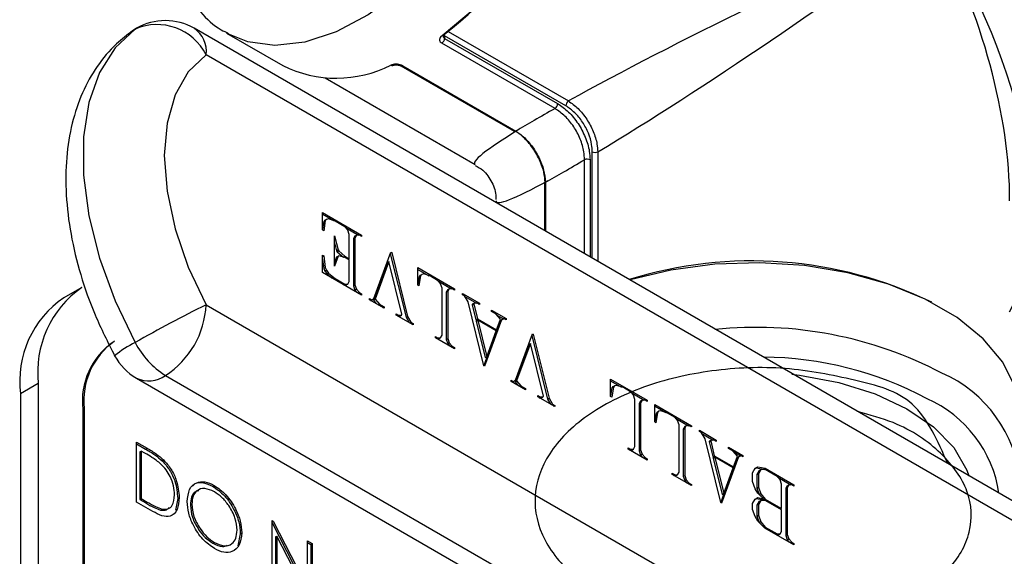
# Model space of a CAD drawing. Units: millimetres. Extents: x 0 to 40874, y 0 to 15182.
# Drawn here: x 714 to 761, y 515 to 541 of the extents above; entities that cross this region are included whole.
import ezdxf

# ---------------------------------------------------------------- set-up
doc = ezdxf.new("R2010")
doc.units = ezdxf.units.MM
doc.header["$LTSCALE"] = 8

msp = doc.modelspace()

# ---------------------------------------------------------------- linework, layer by layer
at = {"color": 7, "linetype": 'Continuous'}
for p, q in [((719.455, 540.566), (719.328, 540.485)), ((719.455, 540.566), (719.518, 540.606)), ((764.587, 516.176), (722.268, 540.606)), ((723.809, 540.381), (726.496, 538.829)), ((734.214, 540.25), (734.2, 540.259)), ((734.214, 540.25), (734.214, 540.128)), ((740.001, 536.909), (734.214, 540.25)), ((734.382, 540.456), (740.123, 537.142)), ((739.482, 536.778), (734.087, 539.892)), ((734.214, 540.128), (739.609, 537.014)), ((765.156, 514.917), (722.838, 539.347)), ((732.134, 538.812), (737.529, 535.698)), ((732.22, 538.814), (737.614, 535.7)), ((728.514, 538.242), (735.672, 534.11)), ((741.262, 529.641), (741.262, 534.725)), ((741.524, 534.715), (741.524, 529.49)), ((740.889, 529.857), (740.889, 534.342)), ((741.156, 534.334), (741.156, 529.702)), ((738.976, 533.191), (738.976, 530.961)), ((739.021, 533.264), (739.021, 530.935)), ((736.672, 532.378), (736.672, 532.291)), ((728.393, 531.82), (730.257, 530.744)), ((728.393, 530.991), (728.393, 531.82)), ((728.393, 531.738), (728.913, 531.438)), ((728.451, 531.396), (728.393, 531.026)), ((728.522, 531.436), (728.446, 530.955)), ((728.507, 531.458), (728.451, 531.396)), ((728.451, 531.396), (728.522, 531.436)), ((728.507, 531.458), (728.578, 531.499)), ((728.578, 531.499), (728.522, 531.436)), ((728.676, 531.519), (728.578, 531.499)), ((729, 531.408), (728.676, 531.519)), ((729.451, 531.147), (729, 531.408)), ((728.446, 530.955), (728.393, 530.991)), ((729.593, 530.986), (729.451, 531.147)), ((729.487, 531.106), (730.112, 530.745)), ((729.662, 530.782), (729.593, 530.986)), ((728.969, 530.71), (729.135, 530.044)), ((728.969, 529.272), (728.969, 530.71)), ((728.969, 530.385), (729.064, 530.003)), ((729.662, 529.623), (729.662, 530.782)), ((729.936, 530.706), (729.866, 530.582)), ((729.866, 530.582), (729.937, 530.623)), ((729.866, 530.582), (729.866, 528.334)), ((729.936, 530.706), (730.007, 530.747)), ((730.007, 530.747), (729.937, 530.623)), ((729.937, 530.623), (729.937, 528.375)), ((730.149, 530.745), (730.007, 530.747)), ((730.257, 530.682), (730.149, 530.745)), ((730.204, 530.713), (730.257, 530.744)), ((730.257, 530.744), (730.257, 530.682)), ((729.064, 530.003), (729.135, 530.044)), ((729.064, 530.003), (729.094, 529.956)), ((729.094, 529.956), (729.164, 529.997)), ((729.094, 529.956), (729.392, 529.697)), ((729.135, 530.044), (729.164, 529.997)), ((729.164, 529.997), (729.463, 529.738)), ((730.843, 527.726), (731.655, 529.936)), ((731.626, 529.857), (732.376, 526.828)), ((731.635, 529.882), (731.693, 529.915)), ((731.655, 529.936), (731.693, 529.915)), ((731.693, 529.915), (732.446, 526.869)), ((728.393, 529.79), (728.446, 529.764)), ((728.393, 528.962), (728.393, 529.79)), ((728.393, 529.733), (728.446, 529.764)), ((728.393, 529.59), (728.451, 529.155)), ((728.446, 529.764), (728.522, 529.196)), ((729.135, 529.747), (728.969, 529.272)), ((729.064, 529.706), (728.969, 529.433)), ((729.064, 529.706), (729.135, 529.747)), ((729.164, 529.761), (729.135, 529.747)), ((729.463, 529.677), (729.164, 529.761)), ((729.392, 529.697), (729.463, 529.738)), ((729.392, 529.697), (729.393, 529.696)), ((729.463, 529.738), (729.662, 529.623)), ((729.662, 529.561), (729.463, 529.677)), ((729.609, 529.592), (729.662, 529.623)), ((729.662, 528.534), (729.662, 529.561)), ((731.485, 529.443), (730.829, 527.652)), ((731.556, 529.484), (730.9, 527.693)), ((731.485, 529.443), (731.556, 529.484)), ((732.176, 526.971), (731.556, 529.484)), ((730.257, 527.886), (728.393, 528.962)), ((728.451, 529.155), (728.522, 529.196)), ((728.451, 529.155), (728.507, 529.028)), ((728.507, 529.028), (728.578, 529.069)), ((728.507, 529.028), (728.606, 528.894)), ((728.522, 529.196), (728.578, 529.069)), ((728.578, 529.069), (728.676, 528.935)), ((728.606, 528.894), (728.676, 528.935)), ((728.676, 528.935), (729, 528.672)), ((732.939, 529.195), (734.687, 528.186)), ((732.939, 528.366), (732.939, 529.195)), ((732.939, 529.113), (733.459, 528.813)), ((728.606, 528.894), (728.842, 528.702)), ((728.947, 528.642), (729, 528.672)), ((729, 528.672), (729.451, 528.412)), ((729.593, 528.41), (729.662, 528.534)), ((732.997, 528.771), (732.939, 528.409)), ((733.068, 528.812), (732.991, 528.331)), ((733.052, 528.834), (732.997, 528.771)), ((732.997, 528.771), (733.068, 528.812)), ((733.052, 528.834), (733.122, 528.875)), ((733.122, 528.875), (733.068, 528.812)), ((733.223, 528.894), (733.122, 528.875)), ((733.546, 528.783), (733.223, 528.894)), ((733.882, 528.59), (733.546, 528.783)), ((734.023, 528.428), (733.882, 528.59)), ((733.918, 528.548), (734.543, 528.188)), ((716.903, 528.249), (716.054, 527.759)), ((729.398, 528.381), (729.451, 528.412)), ((729.417, 528.371), (729.522, 528.369)), ((729.451, 528.412), (729.593, 528.41)), ((729.522, 528.369), (729.593, 528.41)), ((729.866, 528.334), (729.937, 528.375)), ((729.866, 528.334), (729.936, 528.13)), ((729.936, 528.13), (730.007, 528.171)), ((729.936, 528.13), (730.042, 528.01)), ((729.937, 528.375), (730.007, 528.171)), ((730.007, 528.171), (730.149, 528.009)), ((730.096, 527.979), (730.149, 528.009)), ((730.149, 528.009), (730.257, 527.947)), ((732.991, 528.331), (732.939, 528.366)), ((734.093, 528.224), (734.023, 528.428)), ((734.093, 525.976), (734.093, 528.224)), ((734.367, 528.148), (734.297, 528.025)), ((734.297, 528.025), (734.368, 528.066)), ((734.297, 528.025), (734.297, 525.777)), ((734.367, 528.148), (734.437, 528.189)), ((734.437, 528.189), (734.368, 528.066)), ((734.368, 528.066), (734.368, 525.817)), ((734.579, 528.187), (734.437, 528.189)), ((734.687, 528.125), (734.579, 528.187)), ((734.634, 528.155), (734.687, 528.186)), ((734.687, 528.186), (734.687, 528.125)), ((730.204, 527.916), (730.257, 527.947)), ((730.257, 527.947), (730.257, 527.886)), ((730.636, 527.728), (730.74, 527.668)), ((730.636, 527.667), (730.636, 527.728)), ((731.328, 527.267), (730.636, 527.667)), ((730.687, 527.637), (730.773, 527.685)), ((730.687, 527.637), (730.74, 527.668)), ((730.74, 527.668), (730.843, 527.726)), ((730.773, 527.685), (730.843, 527.726)), ((730.829, 527.652), (730.9, 527.693)), ((730.829, 527.652), (730.999, 527.457)), ((730.9, 527.693), (731.104, 527.458)), ((735.066, 527.967), (735.873, 527.501)), ((735.066, 527.906), (735.066, 527.967)), ((735.171, 527.846), (735.066, 527.906)), ((735.333, 527.566), (735.171, 527.846)), ((735.188, 527.815), (735.729, 527.503)), ((736.086, 524.521), (735.333, 527.566)), ((735.553, 527.463), (735.624, 527.504)), ((735.624, 527.504), (735.604, 527.463)), ((735.765, 527.502), (735.624, 527.504)), ((735.873, 527.44), (735.765, 527.502)), ((735.82, 527.471), (735.873, 527.501)), ((735.873, 527.501), (735.873, 527.44)), ((722.838, 527.426), (765.156, 502.996)), ((731.051, 527.427), (731.104, 527.458)), ((731.104, 527.458), (731.328, 527.329)), ((731.275, 527.298), (731.328, 527.329)), ((731.328, 527.329), (731.328, 527.267)), ((735.553, 527.463), (735.533, 527.422)), ((735.533, 527.422), (735.604, 527.463)), ((735.533, 527.422), (735.708, 526.715)), ((735.604, 527.463), (735.778, 526.756)), ((736.451, 527.167), (737.145, 526.767)), ((736.451, 527.106), (736.451, 527.167)), ((736.676, 526.977), (736.451, 527.106)), ((731.905, 526.996), (732.015, 526.932)), ((731.905, 526.934), (731.905, 526.996)), ((732.714, 526.467), (731.905, 526.934)), ((731.961, 526.902), (732.015, 526.932)), ((731.979, 526.891), (732.086, 526.89)), ((732.015, 526.932), (732.157, 526.931)), ((732.086, 526.89), (732.157, 526.931)), ((732.157, 526.931), (732.176, 526.971)), ((732.376, 526.828), (732.446, 526.869)), ((732.376, 526.828), (732.519, 526.579)), ((732.446, 526.869), (732.608, 526.59)), ((732.555, 526.559), (732.608, 526.59)), ((732.608, 526.59), (732.714, 526.528)), ((735.708, 526.715), (735.778, 526.756)), ((735.708, 526.715), (735.777, 526.675)), ((735.723, 526.644), (735.794, 526.685)), ((735.723, 526.644), (736.154, 524.91)), ((735.778, 526.756), (736.692, 526.229)), ((735.794, 526.685), (736.225, 524.95)), ((736.672, 526.178), (735.794, 526.685)), ((736.866, 526.668), (736.082, 524.535)), ((736.936, 526.709), (736.124, 524.498)), ((736.88, 526.741), (736.676, 526.977)), ((736.692, 526.229), (736.88, 526.741)), ((736.711, 526.936), (737.02, 526.757)), ((736.967, 526.727), (736.866, 526.668)), ((736.866, 526.668), (736.936, 526.709)), ((737.038, 526.768), (736.936, 526.709)), ((736.967, 526.727), (737.038, 526.768)), ((737.145, 526.706), (737.038, 526.768)), ((737.092, 526.737), (737.145, 526.767)), ((737.145, 526.767), (737.145, 526.706)), ((732.661, 526.498), (732.714, 526.528)), ((732.714, 526.528), (732.714, 526.467)), ((736.225, 524.95), (736.672, 526.178)), ((736.638, 526.198), (736.692, 526.229)), ((733.774, 525.917), (733.882, 525.854)), ((733.774, 525.855), (733.774, 525.917)), ((734.687, 525.328), (733.774, 525.855)), ((733.829, 525.824), (733.882, 525.854)), ((733.847, 525.813), (733.953, 525.812)), ((733.882, 525.854), (734.023, 525.852)), ((733.953, 525.812), (734.023, 525.852)), ((734.023, 525.852), (734.093, 525.976)), ((734.297, 525.777), (734.368, 525.817)), ((734.297, 525.777), (734.367, 525.573)), ((734.368, 525.817), (734.437, 525.613)), ((737.596, 523.828), (738.408, 526.038)), ((738.379, 525.958), (739.128, 522.93)), ((738.388, 525.983), (738.445, 526.017)), ((738.408, 526.038), (738.445, 526.017)), ((738.445, 526.017), (739.199, 522.97)), ((734.367, 525.573), (734.437, 525.613)), ((734.367, 525.573), (734.472, 525.452)), ((734.437, 525.613), (734.579, 525.452)), ((734.526, 525.421), (734.579, 525.452)), ((734.579, 525.452), (734.687, 525.389)), ((734.634, 525.359), (734.687, 525.389)), ((734.687, 525.389), (734.687, 525.328)), ((738.237, 525.545), (737.581, 523.754)), ((738.308, 525.586), (737.652, 523.795)), ((738.237, 525.545), (738.308, 525.586)), ((738.928, 523.073), (738.308, 525.586)), ((736.154, 524.91), (736.225, 524.95)), ((736.124, 524.498), (736.086, 524.521)), ((719.518, 523.921), (761.837, 499.491)), ((720.893, 524.058), (763.212, 499.628)), ((737.388, 523.83), (737.493, 523.77)), ((737.388, 523.769), (737.388, 523.83)), ((738.081, 523.369), (737.388, 523.769)), ((737.44, 523.739), (737.525, 523.787)), ((737.44, 523.739), (737.493, 523.77)), ((737.493, 523.77), (737.596, 523.828)), ((737.525, 523.787), (737.596, 523.828)), ((737.581, 523.754), (737.652, 523.795)), ((737.581, 523.754), (737.751, 523.559)), ((737.652, 523.795), (737.857, 523.56)), ((742.136, 523.886), (743.884, 522.877)), ((742.136, 523.057), (742.136, 523.886)), ((742.136, 523.804), (742.656, 523.504)), ((714.831, 523.67), (713.983, 523.18)), ((714.831, 523.67), (714.831, 458.347)), ((737.803, 523.529), (737.857, 523.56)), ((737.857, 523.56), (738.081, 523.431)), ((738.027, 523.4), (738.081, 523.431)), ((738.081, 523.431), (738.081, 523.369)), ((742.194, 523.462), (742.136, 523.1)), ((742.265, 523.503), (742.187, 523.022)), ((742.248, 523.525), (742.194, 523.462)), ((742.194, 523.462), (742.265, 523.503)), ((742.248, 523.525), (742.319, 523.566)), ((742.319, 523.566), (742.265, 523.503)), ((742.419, 523.585), (742.319, 523.566)), ((742.743, 523.474), (742.419, 523.585)), ((743.078, 523.281), (742.743, 523.474)), ((743.22, 523.119), (743.078, 523.281)), ((713.983, 523.18), (713.983, 457.857)), ((738.657, 523.098), (738.767, 523.034)), ((738.657, 523.036), (738.657, 523.098)), ((739.467, 522.569), (738.657, 523.036)), ((738.714, 523.003), (738.767, 523.034)), ((738.732, 522.993), (738.838, 522.992)), ((738.767, 523.034), (738.909, 523.032)), ((738.838, 522.992), (738.909, 523.032)), ((738.909, 523.032), (738.928, 523.073)), ((739.128, 522.93), (739.199, 522.97)), ((739.128, 522.93), (739.272, 522.681)), ((739.199, 522.97), (739.36, 522.691)), ((742.187, 523.022), (742.136, 523.057)), ((743.115, 523.239), (743.739, 522.878)), ((743.289, 522.915), (743.22, 523.119)), ((743.289, 520.667), (743.289, 522.915)), ((743.563, 522.839), (743.494, 522.716)), ((743.563, 522.839), (743.634, 522.88)), ((743.634, 522.88), (743.564, 522.756)), ((743.776, 522.878), (743.634, 522.88)), ((743.884, 522.816), (743.776, 522.878)), ((743.831, 522.846), (743.884, 522.877)), ((743.884, 522.877), (743.884, 522.816)), ((717.023, 522.486), (716.953, 522.446)), ((716.953, 522.446), (716.953, 457.122)), ((717.023, 522.486), (717.023, 457.163)), ((739.307, 522.661), (739.36, 522.691)), ((739.36, 522.691), (739.467, 522.63)), ((739.414, 522.599), (739.467, 522.63)), ((739.467, 522.63), (739.467, 522.569)), ((743.494, 522.716), (743.564, 522.756)), ((743.494, 522.716), (743.494, 520.467)), ((743.564, 522.756), (743.564, 520.508)), ((744.244, 522.669), (745.992, 521.66)), ((744.244, 521.84), (744.244, 522.669)), ((744.244, 522.587), (744.764, 522.287)), ((744.357, 522.308), (744.427, 522.349)), ((744.427, 522.349), (744.373, 522.286)), ((744.528, 522.368), (744.427, 522.349)), ((744.851, 522.257), (744.528, 522.368)), ((744.302, 522.245), (744.244, 521.883)), ((744.373, 522.286), (744.296, 521.805)), ((744.357, 522.308), (744.302, 522.245)), ((744.302, 522.245), (744.373, 522.286)), ((745.186, 522.064), (744.851, 522.257)), ((745.328, 521.902), (745.186, 522.064)), ((745.223, 522.022), (745.848, 521.661)), ((745.398, 521.698), (745.328, 521.902)), ((744.296, 521.805), (744.244, 521.84)), ((745.398, 519.45), (745.398, 521.698)), ((745.671, 521.622), (745.602, 521.499)), ((745.602, 521.499), (745.672, 521.539)), ((745.602, 521.499), (745.602, 519.25)), ((745.671, 521.622), (745.742, 521.663)), ((745.742, 521.663), (745.672, 521.539)), ((745.672, 521.539), (745.672, 519.291)), ((745.884, 521.661), (745.742, 521.663)), ((745.992, 521.599), (745.884, 521.661)), ((745.939, 521.629), (745.992, 521.66)), ((745.992, 521.66), (745.992, 521.599)), ((746.371, 521.441), (747.178, 520.975)), ((746.371, 521.38), (746.371, 521.441)), ((746.475, 521.319), (746.371, 521.38)), ((746.638, 521.04), (746.475, 521.319)), ((746.493, 521.289), (747.034, 520.976)), ((747.391, 517.994), (746.638, 521.04)), ((746.858, 520.937), (746.838, 520.896)), ((746.838, 520.896), (746.909, 520.937)), ((746.858, 520.937), (746.929, 520.977)), ((746.929, 520.977), (746.909, 520.937)), ((746.909, 520.937), (747.083, 520.23)), ((747.07, 520.976), (746.929, 520.977)), ((747.178, 520.914), (747.07, 520.976)), ((747.125, 520.944), (747.178, 520.975)), ((747.178, 520.975), (747.178, 520.914)), ((719.523, 520.875), (720.023, 520.587)), ((719.523, 518.017), (719.523, 520.875)), ((719.523, 520.793), (719.952, 520.546)), ((719.675, 520.413), (719.745, 520.454)), ((719.745, 520.454), (719.745, 518.182)), ((719.919, 520.353), (719.745, 520.454)), ((719.952, 520.546), (720.023, 520.587)), ((742.97, 520.607), (743.078, 520.545)), ((742.97, 520.546), (742.97, 520.607)), ((743.884, 520.019), (742.97, 520.546)), ((743.025, 520.515), (743.078, 520.545)), ((743.044, 520.504), (743.149, 520.502)), ((743.078, 520.545), (743.22, 520.543)), ((743.149, 520.502), (743.22, 520.543)), ((743.22, 520.543), (743.289, 520.667)), ((743.494, 520.467), (743.564, 520.508)), ((743.494, 520.467), (743.563, 520.263)), ((743.564, 520.508), (743.634, 520.304)), ((746.838, 520.896), (747.013, 520.189)), ((747.756, 520.641), (748.45, 520.241)), ((747.756, 520.58), (747.756, 520.641)), ((747.981, 520.45), (747.756, 520.58)), ((719.675, 520.413), (719.675, 518.141)), ((720.738, 519.989), (720.808, 520.03)), ((743.563, 520.263), (743.634, 520.304)), ((743.563, 520.263), (743.669, 520.143)), ((743.634, 520.304), (743.776, 520.142)), ((743.723, 520.112), (743.776, 520.142)), ((743.776, 520.142), (743.884, 520.08)), ((743.831, 520.05), (743.884, 520.08)), ((743.884, 520.08), (743.884, 520.019)), ((747.013, 520.189), (747.083, 520.23)), ((747.013, 520.189), (747.082, 520.149)), ((747.028, 520.118), (747.099, 520.159)), ((747.028, 520.118), (747.459, 518.383)), ((747.083, 520.23), (747.997, 519.703)), ((747.099, 520.159), (747.53, 518.424)), ((747.977, 519.652), (747.099, 520.159)), ((748.171, 520.142), (747.387, 518.009)), ((748.241, 520.183), (747.429, 517.972)), ((748.185, 520.215), (747.981, 520.45)), ((747.997, 519.703), (748.185, 520.215)), ((748.016, 520.409), (748.325, 520.231)), ((748.272, 520.2), (748.171, 520.142)), ((748.171, 520.142), (748.241, 520.183)), ((748.343, 520.241), (748.241, 520.183)), ((748.272, 520.2), (748.343, 520.241)), ((748.45, 520.18), (748.343, 520.241)), ((748.397, 520.21), (748.45, 520.241)), ((748.45, 520.241), (748.45, 520.18)), ((747.53, 518.424), (747.977, 519.652)), ((747.943, 519.672), (747.997, 519.703)), ((748.911, 519.419), (749.029, 519.628)), ((749.028, 519.626), (749.083, 519.657)), ((749.029, 519.628), (749.153, 519.698)), ((749.083, 519.657), (749.153, 519.698)), ((749.083, 519.657), (749.434, 519.591)), ((749.225, 519.526), (749.115, 519.336)), ((749.153, 519.698), (749.505, 519.632)), ((749.296, 519.566), (749.186, 519.376)), ((749.225, 519.526), (749.296, 519.566)), ((749.513, 519.566), (749.296, 519.566)), ((749.434, 519.591), (749.505, 519.632)), ((749.434, 519.591), (749.477, 519.566)), ((749.505, 519.632), (750.881, 518.838)), ((750.076, 519.241), (749.513, 519.566)), ((745.079, 519.39), (745.186, 519.328)), ((745.079, 519.329), (745.079, 519.39)), ((745.992, 518.802), (745.079, 519.329)), ((745.133, 519.297), (745.186, 519.328)), ((745.152, 519.287), (745.258, 519.285)), ((745.186, 519.328), (745.328, 519.326)), ((745.258, 519.285), (745.328, 519.326)), ((745.328, 519.326), (745.398, 519.45)), ((745.602, 519.25), (745.672, 519.291)), ((745.602, 519.25), (745.671, 519.046)), ((745.671, 519.046), (745.742, 519.087)), ((745.671, 519.046), (745.777, 518.926)), ((745.672, 519.291), (745.742, 519.087)), ((745.742, 519.087), (745.884, 518.925)), ((748.911, 519.005), (748.911, 519.419)), ((749.115, 519.336), (749.186, 519.376)), ((749.115, 519.336), (749.115, 518.685)), ((749.186, 519.376), (749.186, 518.725)), ((750.217, 519.079), (750.076, 519.241)), ((750.112, 519.2), (750.736, 518.839)), ((750.286, 518.875), (750.217, 519.079)), ((723.149, 518.774), (723.22, 518.814)), ((745.831, 518.895), (745.884, 518.925)), ((745.884, 518.925), (745.992, 518.863)), ((745.939, 518.833), (745.992, 518.863)), ((745.992, 518.863), (745.992, 518.802)), ((749.03, 518.657), (748.911, 519.005)), ((749.156, 518.443), (749.03, 518.657)), ((749.115, 518.685), (749.186, 518.725)), ((749.115, 518.685), (749.221, 518.381)), ((749.186, 518.725), (749.296, 518.411)), ((750.286, 517.714), (750.286, 518.875)), ((750.56, 518.8), (750.49, 518.676)), ((750.49, 518.676), (750.561, 518.717)), ((750.49, 518.676), (750.49, 516.428)), ((750.56, 518.8), (750.631, 518.841)), ((750.631, 518.841), (750.561, 518.717)), ((750.561, 518.717), (750.561, 516.469)), ((750.773, 518.839), (750.631, 518.841)), ((750.881, 518.776), (750.773, 518.839)), ((750.828, 518.807), (750.881, 518.838)), ((750.881, 518.838), (750.881, 518.776)), ((719.675, 518.141), (719.745, 518.182)), ((719.675, 518.141), (719.959, 517.977)), ((719.745, 518.182), (720.03, 518.018)), ((721.483, 518.197), (721.38, 517.628)), ((721.483, 518.197), (721.554, 518.238)), ((747.459, 518.383), (747.53, 518.424)), ((748.911, 517.955), (749.03, 518.163)), ((749.028, 518.16), (749.085, 518.191)), ((749.03, 518.163), (749.156, 518.232)), ((749.085, 518.191), (749.156, 518.232)), ((749.085, 518.191), (749.362, 518.137)), ((749.433, 518.178), (749.156, 518.443)), ((749.156, 518.232), (749.433, 518.178)), ((749.229, 518.373), (749.296, 518.411)), ((749.296, 518.411), (749.513, 518.161)), ((749.362, 518.137), (749.433, 518.178)), ((749.406, 518.162), (749.442, 518.12)), ((749.442, 518.12), (749.513, 518.161)), ((749.442, 518.12), (749.478, 518.1)), ((749.513, 518.161), (750.286, 517.714)), ((720.29, 517.574), (719.523, 518.017)), ((719.959, 517.977), (720.03, 518.018)), ((720.666, 517.641), (720.737, 517.682)), ((722.086, 517.873), (722.157, 517.914)), ((747.429, 517.972), (747.391, 517.994)), ((748.911, 517.672), (748.911, 517.955)), ((749.029, 517.325), (748.911, 517.672)), ((749.225, 518.058), (749.115, 517.87)), ((749.115, 517.87), (749.186, 517.911)), ((749.115, 517.87), (749.115, 517.35)), ((749.296, 518.099), (749.186, 517.911)), ((749.186, 517.911), (749.186, 517.391)), ((749.225, 518.058), (749.296, 518.099)), ((749.513, 518.1), (749.296, 518.099)), ((750.286, 517.653), (749.513, 518.1)), ((750.233, 517.684), (750.286, 517.714)), ((750.286, 516.624), (750.286, 517.653)), ((749.153, 517.114), (749.029, 517.325)), ((749.115, 517.35), (749.186, 517.391)), ((749.115, 517.35), (749.22, 517.05)), ((749.186, 517.391), (749.296, 517.077)), ((725.996, 517.138), (726.043, 517.111)), ((725.996, 514.28), (725.996, 517.138)), ((725.996, 517.085), (726.043, 517.111)), ((725.996, 517.024), (727.607, 513.877)), ((726.043, 517.111), (727.678, 513.918)), ((749.498, 516.782), (749.153, 517.114)), ((749.231, 517.04), (749.296, 517.077)), ((749.296, 517.077), (749.513, 516.827)), ((749.474, 516.805), (749.513, 516.827)), ((750.881, 515.98), (749.498, 516.782)), ((749.513, 516.827), (750.076, 516.502)), ((724.466, 516.512), (724.348, 515.938)), ((724.466, 516.512), (724.537, 516.553)), ((726.148, 516.356), (726.218, 516.396)), ((726.148, 516.356), (726.148, 514.193)), ((727.849, 513.211), (726.218, 516.396)), ((726.218, 516.396), (726.218, 514.152)), ((750.028, 516.475), (750.076, 516.502)), ((750.051, 516.461), (750.146, 516.46)), ((750.076, 516.502), (750.217, 516.501)), ((750.146, 516.46), (750.217, 516.501)), ((750.217, 516.501), (750.286, 516.624)), ((750.49, 516.428), (750.561, 516.469)), ((750.49, 516.428), (750.56, 516.224)), ((750.56, 516.224), (750.631, 516.265)), ((750.561, 516.469), (750.631, 516.265)), ((750.631, 516.265), (750.773, 516.103)), ((723.16, 516.056), (723.231, 516.097)), ((727.678, 516.168), (727.9, 516.039)), ((727.678, 513.918), (727.678, 516.168)), ((727.678, 516.086), (727.829, 515.999)), ((727.829, 515.999), (727.9, 516.039)), ((727.829, 515.999), (727.829, 513.25)), ((727.9, 516.039), (727.9, 513.181)), ((750.56, 516.224), (750.665, 516.105)), ((750.72, 516.073), (750.773, 516.103)), ((750.773, 516.103), (750.881, 516.041)), ((750.828, 516.01), (750.881, 516.041)), ((750.881, 516.041), (750.881, 515.98))]:
    msp.add_line(p, q, dxfattribs=at)
at = {"color": 7, "linetype": 'Continuous', "flags": 128}
for points in [[(734.092, 540.262), (735.575, 541.502), (736.982, 542.979), (738.272, 544.653), (739.408, 546.475), (740.358, 548.394), (741.095, 550.355), (741.599, 552.302), (741.854, 554.18), (741.854, 555.935), (741.599, 557.518), (741.095, 558.884), (740.358, 559.993), (739.408, 560.815), (739.245, 560.914)], [(739.199, 556.628), (739.069, 554.793), (738.684, 552.862), (738.054, 550.889), (737.198, 548.932), (736.14, 547.046), (734.91, 545.287), (733.545, 543.703), (732.083, 542.342), (730.566, 541.242), (729.038, 540.435), (727.543, 539.944), (726.124, 539.784), (724.822, 539.958), (723.881, 540.34)], [(719.455, 540.566), (718.494, 539.679), (717.75, 538.505), (717.242, 537.076), (716.985, 535.43), (716.985, 533.61), (717.242, 531.667), (717.75, 529.652), (718.494, 527.619), (719.455, 525.623)], [(722.838, 539.347), (721.987, 538.535), (721.358, 537.436), (720.972, 536.089), (720.842, 534.539), (720.972, 532.838), (721.358, 531.045), (721.987, 529.22), (722.838, 527.426)], [(761.672, 522.07), (761.668, 522.259), (761.432, 523.493), (760.84, 524.686), (759.909, 525.805), (758.666, 526.817), (757.146, 527.695), (755.392, 528.412), (753.454, 528.95), (751.387, 529.291), (749.25, 529.428), (747.104, 529.355), (745.01, 529.075), (743.074, 528.61)], [(750.775, 524.111), (751.149, 524.068), (753.021, 523.725), (754.748, 523.186), (756.272, 522.471), (757.538, 521.605), (758.502, 520.617), (759.131, 519.543), (759.232, 519.267)]]:
    msp.add_lwpolyline(points, dxfattribs=at)
at = {"color": 7, "linetype": 'Continuous'}
for centre, radius, start, end in [((721.974, 556.163), 20.013, 307.7081, 352.1937), ((720.502, 538.167), 2.617, 26.7952, 113.5836), ((720.893, 538.225), 2.75, 60.0027, 119.9973), ((720.893, 538.225), 2.75, 119.9973, 124.7016), ((721.53, 539.514), 1.319, 352.7442, 55.9436), ((734.15, 540.333), 0.0922, 231.2327, 296.8808), ((734.136, 540.31), 0.081, 313.2512, 14.607), ((733.903, 540.143), 0.311, 306.2627, 357.1723), ((729.051, 543.965), 5.736, 243.5518, 296.9413), ((731.709, 538.94), 0.107, 236.1796, 291.3805), ((732.175, 538.894), 0.0913, 242.8102, 299.3629), ((739.298, 537.029), 0.311, 306.2627, 357.1723), ((740.313, 536.894), 0.312, 127.4079, 177.1282), ((737.57, 535.78), 0.0917, 243.829, 299.2897), ((741.404, 535.003), 0.312, 242.8758, 292.5889), ((741.014, 534.057), 0.311, 62.8318, 113.7338), ((739.068, 533.185), 0.0917, 120.7016, 176.1701), ((748.872, 509.862), 19.657, 64.0977, 107.323), ((719.731, 524.211), 4.93, 125.0133, 186.2988), ((718.74, 523.786), 4.795, 124.0564, 187.2558), ((747.591, 476.899), 56.264, 116.1007, 120.0053), ((718.616, 527.618), 4.226, 302.6055, 357.3945), ((749.056, 507.167), 19.184, 62.4218, 95.7652), ((720.383, 522.824), 3.451, 125.0133, 186.2988), ((720.453, 522.865), 3.451, 125.0133, 186.2988), ((721.564, 521.259), 4.847, 115.801, 129.598), ((723.032, 527.467), 4.024, 207.271, 237.9028), ((720.893, 526.303), 2.75, 208.4313, 240.0027), ((749.311, 508.106), 16.822, 61.9142, 89.6026), ((720.088, 525.182), 1.383, 245.6929, 305.6176), ((755.425, 518.426), 6.271, 4.9451, 66.3751), ((754.865, 517.586), 5.859, 8.4012, 66.1846)]:
    msp.add_arc(centre, radius, start, end, dxfattribs=at)
for major_axis, ratio, start_param, end_param in [((13.281, 6.464), 0.064763, 0.829216, 2.263038), ((12.238, 8.27), 0.064902, 4.020133, 5.453955), ((-10.352, 15.649), 0.53235, 3.421409, 4.679959), ((-8.377, 16.789), 0.53235, 3.95935, 4.744748), ((13.78, 6.754), 0.062443, 2.294425, 2.501969), ((13.281, 6.464), 0.064763, 2.536987, 3.185329), ((12.739, 8.557), 0.062582, 3.781203, 3.988747), ((12.238, 8.27), 0.064902, 3.097761, 3.746185)]:
    msp.add_ellipse((748.922, 540.605), major_axis=major_axis, ratio=ratio, start_param=start_param, end_param=end_param, dxfattribs=at)
for points, knots in [([(721.146, 544.36), (721.175, 544.194), (721.296, 543.511), (721.757, 542.485), (722.534, 541.365), (723.278, 540.654), (723.789, 540.419), (723.91, 540.363)], [0, 0, 0, 0, 0.090343, 0.371626, 0.648113, 0.916784, 1, 1, 1, 1]), ([(719.328, 540.485), (719.067, 540.286), (718.432, 539.802), (717.606, 538.813), (716.895, 537.535), (716.407, 536.074), (716.147, 534.444), (716.128, 532.668), (716.354, 530.79), (716.822, 528.866), (717.51, 526.909), (718.148, 525.642), (718.475, 524.994)], [0, 0, 0, 0, 0.065495, 0.159429, 0.254458, 0.352893, 0.455632, 0.562005, 0.670291, 0.77875, 0.886803, 1, 1, 1, 1]), ([(734.092, 540.262), (734.072, 540.245), (734.021, 540.203), (733.975, 540.125), (733.967, 540.037), (734.002, 539.954), (734.059, 539.913), (734.087, 539.892)], [0, 0, 0, 0, 0.147427, 0.36308, 0.576613, 0.788649, 1, 1, 1, 1]), ([(734.155, 540.215), (734.155, 540.214), (734.155, 540.21), (734.16, 540.226), (734.182, 540.243), (734.192, 540.251)], [0, 0, 0, 0, 0.095734, 0.576136, 1, 1, 1, 1]), ([(734.214, 540.128), (734.2, 540.139), (734.172, 540.159), (734.155, 540.195), (734.158, 540.217), (734.158, 540.223)], [0, 0, 0, 0, 0.415181, 0.831843, 1, 1, 1, 1]), ([(732.22, 538.814), (732.198, 538.825), (732.143, 538.854), (732.029, 538.884), (731.892, 538.897), (731.756, 538.887), (731.685, 538.863), (731.65, 538.852)], [0, 0, 0, 0, 0.13577, 0.348643, 0.564012, 0.781677, 1, 1, 1, 1]), ([(731.748, 538.84), (731.75, 538.841), (731.76, 538.846), (731.803, 538.858), (731.871, 538.866), (731.956, 538.864), (732.039, 538.85), (732.101, 538.83), (732.124, 538.817), (732.133, 538.812)], [0, 0, 0, 0, 0.045363, 0.190862, 0.358204, 0.540781, 0.73147, 0.892882, 1, 1, 1, 1]), ([(739.609, 537.014), (739.784, 536.893), (740.133, 536.652), (740.598, 536.076), (740.946, 535.421), (741.13, 534.813), (741.149, 534.471), (741.156, 534.334)], [0, 0, 0, 0, 0.2154113, 0.430892, 0.6447859, 0.8579416, 1, 1, 1, 1]), ([(741.262, 534.725), (741.256, 534.837), (741.24, 535.116), (741.091, 535.611), (740.808, 536.144), (740.429, 536.614), (740.144, 536.811), (740.001, 536.909)], [0, 0, 0, 0, 0.142617, 0.354781, 0.568136, 0.784126, 1, 1, 1, 1]), ([(740.123, 537.142), (740.279, 537.031), (740.591, 536.809), (741.009, 536.285), (741.324, 535.693), (741.494, 535.146), (741.515, 534.839), (741.524, 534.715)], [0, 0, 0, 0, 0.215733, 0.431812, 0.645323, 0.857505, 1, 1, 1, 1]), ([(740.889, 534.342), (740.883, 534.467), (740.87, 534.78), (740.706, 535.335), (740.39, 535.93), (739.964, 536.453), (739.643, 536.67), (739.482, 536.778)], [0, 0, 0, 0, 0.14214, 0.355285, 0.569072, 0.784494, 1, 1, 1, 1]), ([(737.614, 535.7), (737.718, 535.631), (737.976, 535.459), (738.368, 535.037), (738.725, 534.464), (738.97, 533.837), (739.004, 533.455), (739.021, 533.264)], [0, 0, 0, 0, 0.14214, 0.355285, 0.569072, 0.784494, 1, 1, 1, 1]), ([(739.015, 533.257), (739.001, 533.42), (738.968, 533.796), (738.715, 534.432), (738.328, 535.07), (738, 535.384), (737.837, 535.54)], [0, 0, 0, 0, 0.206233, 0.473886, 0.739569, 1, 1, 1, 1]), ([(735.68, 534.073), (735.806, 534.001), (736.142, 533.806), (736.492, 533.271), (736.679, 532.767), (736.66, 532.489), (736.658, 532.45)], [0, 0, 0, 0, 0.217103, 0.580879, 0.940865, 1, 1, 1, 1]), ([(758.218, 519.853), (757.74, 520.934), (756.787, 523.091), (753.83, 523.843), (750.493, 524.523), (746.932, 524.377), (743.605, 523.593), (740.873, 522.204), (739.048, 520.369), (738.336, 518.282), (738.817, 516.173), (740.438, 514.27), (743.017, 512.779), (746.263, 511.86), (749.811, 511.61), (753.261, 512.048), (756.223, 513.116), (758.364, 514.686), (759.439, 516.572), (759.336, 518.561), (758.031, 520.385), (756.128, 521.729), (754.502, 522.175), (753.92, 522.334)], [0, 0, 0, 0, 0.0487408, 0.0972552, 0.1457863, 0.1943275, 0.2428782, 0.2914478, 0.3400315, 0.3886233, 0.4372293, 0.4858532, 0.5344887, 0.5831322, 0.6317937, 0.680471, 0.7291575, 0.777855, 0.8265713, 0.8753009, 0.9240381, 0.9727913, 1, 1, 1, 1]), ([(719.952, 520.546), (720.101, 520.46), (720.367, 520.306), (720.624, 520.086), (720.738, 519.989)], [0, 0, 0, 0, 0.560445, 1, 1, 1, 1]), ([(720.023, 520.587), (720.172, 520.5), (720.437, 520.347), (720.695, 520.127), (720.808, 520.03)], [0, 0, 0, 0, 0.560445, 1, 1, 1, 1]), ([(720.68, 519.834), (720.539, 519.944), (720.287, 520.14), (720.032, 520.288), (719.919, 520.353)], [0, 0, 0, 0, 0.559542, 1, 1, 1, 1]), ([(720.738, 519.989), (720.864, 519.846), (721.116, 519.56), (721.422, 518.901), (721.46, 518.464), (721.483, 518.197)], [0, 0, 0, 0, 0.280264, 0.560715, 1, 1, 1, 1]), ([(720.808, 520.03), (720.934, 519.887), (721.186, 519.6), (721.493, 518.942), (721.531, 518.505), (721.554, 518.238)], [0, 0, 0, 0, 0.280264, 0.560715, 1, 1, 1, 1]), ([(721.332, 518.366), (721.324, 518.505), (721.308, 518.781), (721.154, 519.207), (720.936, 519.574), (720.765, 519.747), (720.68, 519.834)], [0, 0, 0, 0, 0.280178, 0.559765, 0.779797, 1, 1, 1, 1]), ([(721.935, 518.041), (721.958, 518.249), (722.003, 518.663), (722.342, 518.97), (722.77, 519.022), (723.07, 518.884), (723.22, 518.814)], [0, 0, 0, 0, 0.279731, 0.559327, 0.77968, 1, 1, 1, 1]), ([(723.231, 518.515), (723.074, 518.582), (722.762, 518.715), (722.405, 518.603), (722.191, 518.322), (722.168, 518.05), (722.157, 517.914)], [0, 0, 0, 0, 0.279627, 0.55935, 0.77963, 1, 1, 1, 1]), ([(722.186, 518.771), (722.228, 518.82), (722.353, 518.966), (722.705, 518.974), (723.001, 518.84), (723.149, 518.774)], [0, 0, 0, 0, 0.202089, 0.601076, 1, 1, 1, 1]), ([(723.149, 518.774), (723.343, 518.638), (723.731, 518.367), (724.164, 517.711), (724.428, 517.062), (724.453, 516.695), (724.466, 516.512)], [0, 0, 0, 0, 0.279767, 0.559358, 0.779571, 1, 1, 1, 1]), ([(723.22, 518.814), (723.414, 518.679), (723.801, 518.408), (724.235, 517.752), (724.498, 517.102), (724.524, 516.736), (724.537, 516.553)], [0, 0, 0, 0, 0.279767, 0.559358, 0.779571, 1, 1, 1, 1]), ([(721.554, 518.238), (721.536, 518.034), (721.5, 517.626), (721.179, 517.3), (720.729, 517.337), (720.437, 517.495), (720.29, 517.574)], [0, 0, 0, 0, 0.280124, 0.559248, 0.778837, 1, 1, 1, 1]), ([(720.737, 517.682), (720.836, 517.675), (721.033, 517.661), (721.283, 517.878), (721.313, 518.182), (721.332, 518.366)], [0, 0, 0, 0, 0.280536, 0.561015, 1, 1, 1, 1]), ([(722.494, 518.561), (722.437, 518.551), (722.277, 518.523), (722.123, 518.274), (722.098, 518.007), (722.086, 517.873)], [0, 0, 0, 0, 0.216471, 0.608157, 1, 1, 1, 1]), ([(724.314, 516.682), (724.295, 516.874), (724.257, 517.259), (723.956, 517.826), (723.6, 518.26), (723.354, 518.43), (723.231, 518.515)], [0, 0, 0, 0, 0.279468, 0.55887, 0.779516, 1, 1, 1, 1]), ([(719.959, 517.977), (720.092, 517.9), (720.33, 517.762), (720.564, 517.678), (720.666, 517.641)], [0, 0, 0, 0, 0.560426, 1, 1, 1, 1]), ([(720.03, 518.018), (720.163, 517.941), (720.401, 517.803), (720.634, 517.719), (720.737, 517.682)], [0, 0, 0, 0, 0.560426, 1, 1, 1, 1]), ([(720.666, 517.641), (720.769, 517.629), (720.934, 517.61), (721.034, 517.719), (721.073, 517.76)], [0, 0, 0, 0, 0.618286, 1, 1, 1, 1]), ([(723.24, 515.798), (723.048, 515.934), (722.664, 516.204), (722.238, 516.854), (721.975, 517.497), (721.948, 517.86), (721.935, 518.041)], [0, 0, 0, 0, 0.2796633, 0.5593539, 0.7796364, 1, 1, 1, 1]), ([(722.086, 517.873), (722.105, 517.682), (722.143, 517.3), (722.442, 516.739), (722.793, 516.303), (723.038, 516.138), (723.16, 516.056)], [0, 0, 0, 0, 0.279416, 0.559077, 0.779478, 1, 1, 1, 1]), ([(722.157, 517.914), (722.176, 517.723), (722.214, 517.341), (722.513, 516.78), (722.863, 516.344), (723.108, 516.179), (723.231, 516.097)], [0, 0, 0, 0, 0.279416, 0.559077, 0.779478, 1, 1, 1, 1]), ([(723.231, 516.097), (723.388, 516.027), (723.702, 515.887), (724.066, 515.989), (724.28, 516.273), (724.303, 516.546), (724.314, 516.682)], [0, 0, 0, 0, 0.27983, 0.559389, 0.779654, 1, 1, 1, 1]), ([(724.537, 516.553), (724.515, 516.344), (724.471, 515.926), (724.119, 515.637), (723.692, 515.582), (723.391, 515.726), (723.24, 515.798)], [0, 0, 0, 0, 0.27963, 0.559343, 0.779597, 1, 1, 1, 1]), ([(723.16, 516.056), (723.321, 515.977), (723.578, 515.851), (723.771, 515.929), (723.843, 515.957)], [0, 0, 0, 0, 0.627857, 1, 1, 1, 1])]:
    msp.add_open_spline(points, degree=3, knots=knots, dxfattribs=at)

doc.saveas('drawing.dxf')
